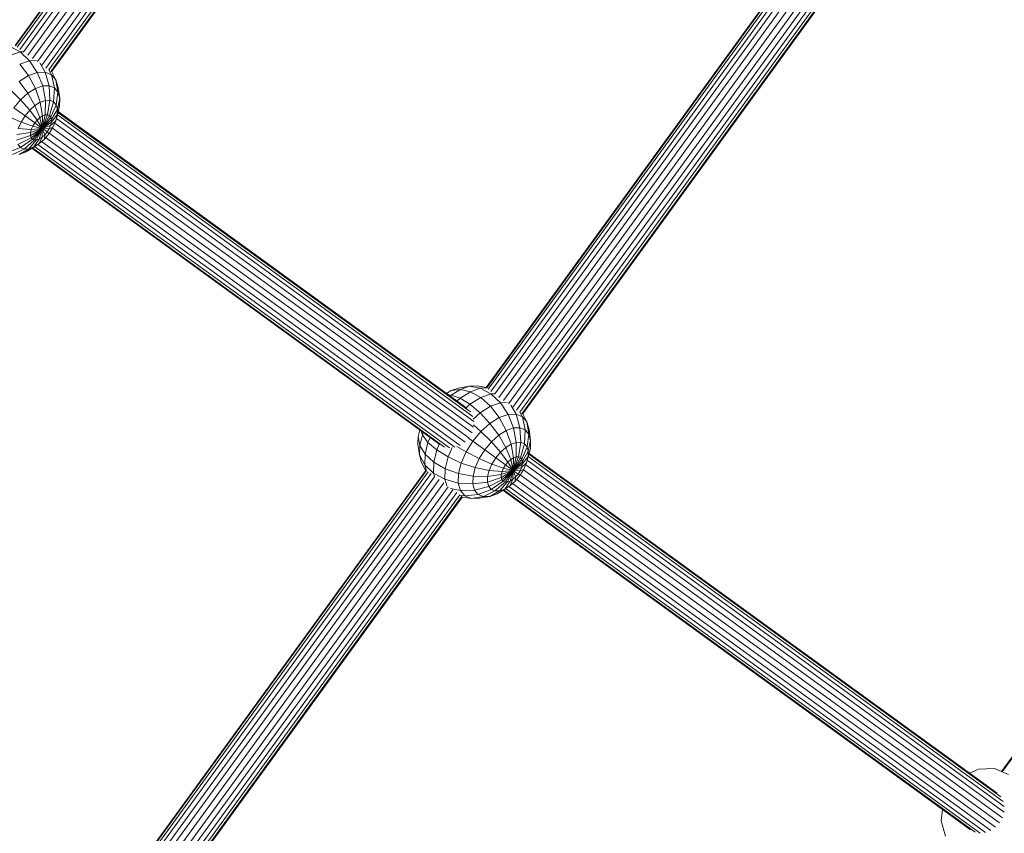
# Model space of a CAD drawing. Extents: x 76 to 11963, y -7594 to 5423.
# Drawn here: x 9187 to 9536, y -4136 to -3848 of the extents above; entities that cross this region are included whole.
import ezdxf

# ---------------------------------------------------------------- set-up
doc = ezdxf.new("R2010")
doc.units = 0
doc.header["$LTSCALE"] = 14.285714
doc.layers.add('mitat', color=7, linetype='Continuous', true_color=0x13a538)
doc.layers.add('valine', color=7, linetype='Continuous')
doc.styles.get("Standard").update_dxf_attribs({"font": 'arial.ttf', "height": 60})
doc.dimstyles.new('oma', dxfattribs={"dimtxt": 60, "dimasz": 100, "dimexe": 20, "dimexo": 20, "dimgap": 30, "dimtad": 0, "dimtih": 1, "dimtoh": 1, "dimdec": 0, "dimzin": 0, "dimdsep": 46, "dimtxsty": 'Standard', "dimcen": 0.09, "dimclrd": 256, "dimadec": 0, "dimazin": 0, "dimtfac": 1, "dimtdec": 0, "dimtofl": 0, "dimtmove": 0, "dimatfit": 3, "dimfxl": 0, "dimtolj": 1, "dimtzin": 0, "dimarcsym": 0})

# ---------------------------------------------------------------- blocks, each defined once
blk = doc.blocks.new('*D528')
at = {"layer": 'Defpoints', "color": 0, "transparency": 16777216}
for p in [(9101.96, 2488.2), (11023.75, 2488.2), (3080.44, -5978.26)]:
    blk.add_point(p, dxfattribs=at)
at = {"layer": 'mitat', "color": 0, "lineweight": -2, "transparency": 16777216}
for p, q in [((9121.96, 2488.2), (11043.75, 2488.2)), ((3100.44, -5978.26), (11043.75, -5978.26))]:
    blk.add_line(p, q, dxfattribs=at)
at = {"layer": 'mitat', "color": 104, "lineweight": -2, "true_color": 0x13a538, "transparency": 16777216}
for p, q in [((11023.75, 2388.2), (11023.75, -1684.39)), ((11023.75, -5878.26), (11023.75, -1805.66))]:
    blk.add_line(p, q, dxfattribs=at)
at = {"layer": 'mitat', "color": 104, "true_color": 0x13a538, "transparency": 16777216}
for points in [[(11007.09, 2388.2), (11040.42, 2388.2), (11023.75, 2488.2)], [(11007.09, -5878.26), (11040.42, -5878.26), (11023.75, -5978.26)]]:
    blk.add_solid(points, dxfattribs=at)
at = {"layer": 'mitat', "color": 0, "transparency": 16777216, "insert": (11023.75, -1745.03), "char_height": 60, "attachment_point": 5}
blk.add_mtext('\\A1;8466', dxfattribs=at)
blk = doc.blocks.new('*D529')
at = {"layer": 'Defpoints', "color": 0, "transparency": 16777216}
for p in [(2637.42, 683.44), (10326.55, -3226.3), (10326.55, -7009.15)]:
    blk.add_point(p, dxfattribs=at)
at = {"layer": 'mitat', "color": 0, "lineweight": -2, "transparency": 16777216}
for p, q in [((2637.42, 663.44), (2637.42, -7029.15)), ((10326.55, -3246.3), (10326.55, -7029.15))]:
    blk.add_line(p, q, dxfattribs=at)
at = {"layer": 'mitat', "color": 104, "lineweight": -2, "true_color": 0x13a538, "transparency": 16777216}
for p, q in [((2737.42, -7009.15), (6362.58, -7009.15)), ((10226.55, -7009.15), (6601.39, -7009.15))]:
    blk.add_line(p, q, dxfattribs=at)
at = {"layer": 'mitat', "color": 104, "true_color": 0x13a538, "transparency": 16777216}
for points in [[(2737.42, -6992.49), (2737.42, -7025.82), (2637.42, -7009.15)], [(10226.55, -6992.49), (10226.55, -7025.82), (10326.55, -7009.15)]]:
    blk.add_solid(points, dxfattribs=at)
at = {"layer": 'mitat', "color": 0, "transparency": 16777216, "insert": (6481.99, -7009.15), "char_height": 60, "attachment_point": 5}
blk.add_mtext('\\A1;7689', dxfattribs=at)

msp = doc.modelspace()

# ---------------------------------------------------------------- linework, layer by layer
at = {"layer": 'valine', "lineweight": 18}
for p, q in [((9325.5, -3664.97), (9185.77, -3857.3)), ((9325.68, -3665.09), (9185.94, -3857.42)), ((9186.46, -3857.96), (9326.36, -3665.4)), ((9327.38, -3666.07), (9187.41, -3858.73)), ((9188.82, -3859.53), (9328.59, -3667.16)), ((9330.23, -3668.14), (9190.27, -3860.78)), ((9331.87, -3669.39), (9191.97, -3861.94)), ((9193.75, -3863.03), (9333.46, -3670.73)), ((9195.27, -3864.26), (9335.1, -3671.8)), ((9196.6, -3865.32), (9336.52, -3672.74)), ((9197.76, -3865.97), (9337.49, -3673.64)), ((9198.37, -3866.6), (9338.27, -3674.03)), ((9198.68, -3866.73), (9338.5, -3674.29)), ((9492.15, -3786.07), (9352.48, -3978.32)), ((9352.64, -3978.45), (9492.33, -3786.19)), ((9353.15, -3979.01), (9493.03, -3786.48)), ((9494.05, -3787.15), (9354.1, -3979.78)), ((9355.5, -3980.59), (9495.27, -3788.21)), ((9356.94, -3981.86), (9496.92, -3789.19)), ((9358.64, -3983.02), (9498.55, -3790.45)), ((9500.17, -3791.76), (9360.4, -3984.14)), ((9361.92, -3985.36), (9501.8, -3792.83)), ((9503.22, -3793.77), (9363.25, -3986.42)), ((9504.19, -3794.67), (9364.41, -3987.07)), ((9365.02, -3987.7), (9504.97, -3795.06)), ((9505.2, -3795.32), (9365.34, -3987.83)), ((9187.55, -3859.6), (9183.79, -3857.6)), ((9187.55, -3859.6), (9183.92, -3860.89)), ((9188.87, -3859.55), (9187.55, -3859.6)), ((9190.91, -3862.77), (9187.55, -3859.6)), ((9187.4, -3864.02), (9190.91, -3862.77)), ((9190.91, -3862.77), (9193.35, -3862.68)), ((9193.64, -3866.89), (9190.91, -3862.77)), ((9194.55, -3863.54), (9196.43, -3866.78)), ((9190.49, -3868.01), (9187.4, -3864.02)), ((9190.49, -3868.01), (9193.64, -3866.89)), ((9193.64, -3866.89), (9196.43, -3866.78)), ((9195.54, -3871.68), (9193.64, -3866.89)), ((9196.43, -3866.78), (9197.83, -3871.59)), ((9198.69, -3867.69), (9196.43, -3866.78)), ((9198.69, -3867.69), (9197.77, -3865.97)), ((9198.75, -3866.64), (9200.25, -3869.56)), ((9187.21, -3870.06), (9190.49, -3868.01)), ((9190.3, -3874.27), (9187.21, -3870.06)), ((9190.49, -3868.01), (9192.98, -3872.59)), ((9198.69, -3867.69), (9200.25, -3869.56)), ((9198.69, -3867.69), (9199.67, -3872.33)), ((9200.95, -3873.86), (9200.25, -3869.56)), ((9200.25, -3869.56), (9201.02, -3872.25)), ((9187.69, -3876.59), (9184.02, -3872.9)), ((9192.98, -3872.59), (9190.3, -3874.27)), ((9195.54, -3871.68), (9192.98, -3872.59)), ((9192.98, -3872.59), (9194.69, -3877.45)), ((9197.83, -3871.59), (9195.54, -3871.68)), ((9196.51, -3876.81), (9195.54, -3871.68)), ((9198.12, -3876.75), (9197.83, -3871.59)), ((9197.83, -3871.59), (9199.67, -3872.33)), ((9199.42, -3877.27), (9199.67, -3872.33)), ((9199.67, -3872.33), (9200.95, -3873.86)), ((9200.95, -3873.86), (9200.33, -3878.35)), ((9200.95, -3873.86), (9201.57, -3876.05)), ((9201.02, -3872.25), (9201.57, -3876.05)), ((9185.33, -3879.4), (9187.69, -3876.59)), ((9187.69, -3876.59), (9190.3, -3874.27)), ((9187.69, -3876.59), (9190.95, -3880.28)), ((9192.8, -3878.64), (9190.3, -3874.27)), ((9192.8, -3878.64), (9194.69, -3877.45)), ((9194.69, -3877.45), (9196.51, -3876.81)), ((9194.69, -3877.45), (9195.51, -3882.27)), ((9196.45, -3881.93), (9196.51, -3876.81)), ((9198.12, -3876.75), (9196.51, -3876.81)), ((9197.29, -3881.9), (9198.12, -3876.75)), ((9199.42, -3877.27), (9197.96, -3882.17)), ((9198.12, -3876.75), (9199.42, -3877.27)), ((9200.33, -3878.35), (9199.42, -3877.27)), ((9200.77, -3879.9), (9201.57, -3876.05)), ((9201.57, -3876.05), (9201.5, -3878.78)), ((9189.29, -3882.27), (9185.33, -3879.4)), ((9190.95, -3880.28), (9189.29, -3882.27)), ((9190.95, -3880.28), (9192.8, -3878.64)), ((9193.58, -3883.73), (9190.95, -3880.28)), ((9192.8, -3878.64), (9194.53, -3882.88)), ((9198.43, -3882.73), (9200.33, -3878.35)), ((9200.77, -3879.9), (9198.66, -3883.54)), ((9200.77, -3879.9), (9200.33, -3878.35)), ((9201.5, -3878.78), (9200.71, -3881.83)), ((9200.77, -3879.9), (9200.71, -3881.83)), ((9201.5, -3878.78), (9200.73, -3881.84)), ((9200.94, -3881.02), (9346.9, -3986.99)), ((9345.56, -3985.67), (9201.01, -3880.73)), ((9187.91, -3884.47), (9183.39, -3882.51)), ((9187.91, -3884.47), (9186.92, -3886.73)), ((9189.29, -3882.27), (9187.91, -3884.47)), ((9192, -3885.9), (9187.91, -3884.47)), ((9189.29, -3882.27), (9192.72, -3884.76)), ((9192.72, -3884.76), (9193.58, -3883.73)), ((9193.58, -3883.73), (9194.53, -3882.88)), ((9195.39, -3886.7), (9193.58, -3883.73)), ((9194.53, -3882.88), (9195.51, -3882.27)), ((9195.39, -3886.7), (9194.53, -3882.88)), ((9197.29, -3881.9), (9195.39, -3886.7)), ((9195.39, -3886.7), (9196.45, -3881.93)), ((9197.96, -3882.17), (9195.39, -3886.7)), ((9195.51, -3882.27), (9195.39, -3886.7)), ((9195.39, -3886.7), (9198.43, -3882.73)), ((9195.39, -3886.7), (9198.66, -3883.54)), ((9195.51, -3882.27), (9196.45, -3881.93)), ((9196.45, -3881.93), (9197.29, -3881.9)), ((9197.96, -3882.17), (9197.29, -3881.9)), ((9198.43, -3882.73), (9197.96, -3882.17)), ((9198.35, -3885.66), (9200.17, -3884)), ((9198.43, -3882.73), (9198.66, -3883.54)), ((9198.63, -3884.53), (9200.71, -3881.83)), ((9198.66, -3883.54), (9198.63, -3884.53)), ((9200.17, -3884), (9199.18, -3886.26)), ((9200.71, -3881.83), (9200.17, -3884)), ((9200.17, -3884), (9200.73, -3881.84)), ((9348.1, -3990.42), (9200.39, -3883.18)), ((9347.73, -3988.58), (9200.73, -3881.86)), ((9191.49, -3887.07), (9186.92, -3886.73)), ((9195.39, -3886.7), (9191.18, -3889.19)), ((9195.39, -3886.7), (9191.21, -3888.19)), ((9191.49, -3887.07), (9191.21, -3888.19)), ((9191.41, -3889.99), (9195.39, -3886.7)), ((9192, -3885.9), (9191.49, -3887.07)), ((9195.39, -3886.7), (9191.49, -3887.07)), ((9191.88, -3890.55), (9195.39, -3886.7)), ((9192.72, -3884.76), (9192, -3885.9)), ((9195.39, -3886.7), (9192, -3885.9)), ((9195.39, -3886.7), (9192.55, -3890.82)), ((9192.72, -3884.76), (9195.39, -3886.7)), ((9193.39, -3890.79), (9195.39, -3886.7)), ((9195.39, -3886.7), (9194.33, -3890.46)), ((9195.39, -3886.7), (9195.31, -3889.84)), ((9195.39, -3886.7), (9198.63, -3884.53)), ((9195.39, -3886.7), (9198.35, -3885.66)), ((9196.26, -3888.99), (9195.39, -3886.7)), ((9195.39, -3886.7), (9197.84, -3886.83)), ((9195.89, -3887.07), (9195.39, -3886.7)), ((9195.39, -3886.7), (9197.13, -3887.96)), ((9197.13, -3887.96), (9195.89, -3887.07)), ((9197.13, -3887.96), (9196.26, -3888.99)), ((9197.84, -3886.83), (9197.13, -3887.96)), ((9197.13, -3887.96), (9197.81, -3888.46)), ((9199.18, -3886.26), (9197.81, -3888.46)), ((9198.35, -3885.66), (9197.84, -3886.83)), ((9197.84, -3886.83), (9199.18, -3886.26)), ((9198.63, -3884.53), (9198.35, -3885.66)), ((9347.47, -3994.39), (9198.98, -3886.59)), ((9199.82, -3884.81), (9348.02, -3992.41)), ((9186.33, -3890.82), (9191.18, -3889.19)), ((9186.38, -3888.9), (9191.21, -3888.19)), ((9191.41, -3889.99), (9186.77, -3892.38)), ((9187.67, -3893.46), (9191.88, -3890.55)), ((9188.97, -3893.98), (9192.55, -3890.82)), ((9190.59, -3893.92), (9193.39, -3890.79)), ((9191.21, -3888.19), (9191.18, -3889.19)), ((9191.18, -3889.19), (9191.41, -3889.99)), ((9191.88, -3890.55), (9191.41, -3889.99)), ((9191.88, -3890.55), (9192.55, -3890.82)), ((9194.33, -3890.46), (9192.4, -3893.27)), ((9192.55, -3890.82), (9193.39, -3890.79)), ((9193.39, -3890.79), (9194.33, -3890.46)), ((9194.3, -3892.09), (9195.31, -3889.84)), ((9196.14, -3890.45), (9194.3, -3892.09)), ((9194.33, -3890.46), (9195.31, -3889.84)), ((9343.3, -3998.87), (9195.16, -3891.32)), ((9195.31, -3889.84), (9196.26, -3888.99)), ((9196.14, -3890.45), (9197.81, -3888.46)), ((9196.26, -3888.99), (9196.14, -3890.45)), ((9196.56, -3889.95), (9345.01, -3997.73)), ((9197.81, -3888.46), (9197.39, -3888.15)), ((9197.88, -3888.35), (9346.37, -3996.15)), ((9183.05, -3895.22), (9187.67, -3893.46)), ((9184.89, -3895.96), (9188.97, -3893.98)), ((9187.67, -3893.46), (9186.77, -3892.38)), ((9187.18, -3895.87), (9190.59, -3893.92)), ((9187.18, -3895.87), (9189.74, -3894.96)), ((9188.97, -3893.98), (9187.67, -3893.46)), ((9188.97, -3893.98), (9190.59, -3893.92)), ((9189.74, -3894.96), (9192.4, -3893.27)), ((9192.42, -3893.29), (9189.74, -3894.96)), ((9192.4, -3893.27), (9190.59, -3893.92)), ((9191.69, -3893.74), (9336.09, -3998.57)), ((9337.75, -3999.44), (9191.94, -3893.59)), ((9194.3, -3892.09), (9192.4, -3893.27)), ((9192.42, -3893.29), (9194.3, -3892.09)), ((9339.52, -3999.74), (9192.67, -3893.13)), ((9193.82, -3892.39), (9341.39, -3999.52)), ((9534.83, -4114.25), (9677.77, -3917.46)), ((9535.07, -4114.35), (9677.95, -3917.66)), ((9342.69, -3978.56), (9340.13, -3979.47)), ((9346.48, -3977.91), (9342.69, -3978.56)), ((9343.34, -3979.03), (9346.48, -3977.91)), ((9349.28, -3977.8), (9346.48, -3977.91)), ((9350.39, -3978.61), (9346.48, -3977.91)), ((9352.6, -3978.34), (9349.28, -3977.8)), ((9350.39, -3978.61), (9352.83, -3978.52)), ((9338.46, -3980.52), (9340.13, -3979.47)), ((9340.06, -3981.08), (9339.26, -3981.1)), ((9339.69, -3981.41), (9340.06, -3981.08)), ((9343.34, -3979.03), (9340.06, -3981.08)), ((9343.23, -3982.15), (9340.06, -3981.08)), ((9340.13, -3979.47), (9343.34, -3979.03)), ((9343.23, -3982.15), (9346.88, -3979.86)), ((9343.34, -3979.03), (9346.88, -3979.86)), ((9346.73, -3984.27), (9350.52, -3981.91)), ((9350.39, -3978.61), (9346.88, -3979.86)), ((9346.88, -3979.86), (9350.52, -3981.91)), ((9350.39, -3978.61), (9354.16, -3980.62)), ((9354.16, -3980.62), (9350.52, -3981.91)), ((9350.52, -3981.91), (9354.01, -3985.03)), ((9354.16, -3980.62), (9355.48, -3980.56)), ((9357.51, -3983.78), (9354.16, -3980.62)), ((9342.09, -3983.16), (9343.23, -3982.15)), ((9346.73, -3984.27), (9343.23, -3982.15)), ((9345.34, -3985.52), (9346.73, -3984.27)), ((9346.73, -3984.27), (9350.35, -3987.32)), ((9354.01, -3985.03), (9350.35, -3987.32)), ((9357.51, -3983.78), (9354.01, -3985.03)), ((9354.01, -3985.03), (9357.1, -3989.02)), ((9357.51, -3983.78), (9359.9, -3983.69)), ((9357.51, -3983.78), (9360.24, -3987.9)), ((9363.04, -3987.8), (9361.21, -3984.65)), ((9350.35, -3987.32), (9347.87, -3989.52)), ((9350.35, -3987.32), (9353.81, -3991.07)), ((9353.81, -3991.07), (9357.1, -3989.02)), ((9357.1, -3989.02), (9360.24, -3987.9)), ((9359.58, -3993.6), (9357.1, -3989.02)), ((9363.04, -3987.8), (9360.24, -3987.9)), ((9360.24, -3987.9), (9362.15, -3992.69)), ((9364.43, -3992.6), (9363.04, -3987.8)), ((9365.29, -3988.71), (9363.04, -3987.8)), ((9365.29, -3988.71), (9364.43, -3987.07)), ((9366.28, -3993.35), (9365.29, -3988.71)), ((9365.29, -3988.71), (9366.86, -3990.57)), ((9366.86, -3990.57), (9365.4, -3987.74)), ((9348.01, -3991.58), (9350.62, -3993.92)), ((9353.81, -3991.07), (9350.62, -3993.92)), ((9356.9, -3995.28), (9353.81, -3991.07)), ((9366.86, -3990.57), (9367.55, -3994.87)), ((9367.62, -3993.26), (9366.86, -3990.57)), ((9328.3, -3998.38), (9328.37, -3995.66)), ((9328.37, -3995.66), (9328.94, -3993.38)), ((9328.94, -3998.85), (9328.37, -3995.66)), ((9328.94, -3998.85), (9329.88, -3995.09)), ((9329.88, -3995.09), (9329.49, -3993.78)), ((9329.88, -3995.09), (9330.22, -3994.31)), ((9329.88, -3995.09), (9331.87, -3997.78)), ((9350.62, -3993.92), (9347.74, -3997.36)), ((9354.3, -3997.6), (9350.62, -3993.92)), ((9356.9, -3995.28), (9354.3, -3997.6)), ((9359.58, -3993.6), (9356.9, -3995.28)), ((9359.4, -3999.65), (9356.9, -3995.28)), ((9359.58, -3993.6), (9362.15, -3992.69)), ((9359.58, -3993.6), (9361.29, -3998.47)), ((9362.15, -3992.69), (9364.43, -3992.6)), ((9363.11, -3997.82), (9362.15, -3992.69)), ((9364.73, -3997.76), (9364.43, -3992.6)), ((9364.43, -3992.6), (9366.28, -3993.35)), ((9366.03, -3998.29), (9366.28, -3993.35)), ((9366.28, -3993.35), (9367.55, -3994.87)), ((9366.93, -3999.36), (9367.55, -3994.87)), ((9367.55, -3994.87), (9368.18, -3997.07)), ((9368.18, -3997.07), (9367.62, -3993.26)), ((9328.3, -3998.38), (9328.85, -4002.19)), ((9328.94, -3998.85), (9328.85, -4002.19)), ((9330.83, -4001.96), (9328.94, -3998.85)), ((9331.87, -3997.78), (9330.83, -4001.96)), ((9331.87, -3997.78), (9332.63, -3996.06)), ((9334.98, -4000.46), (9331.87, -3997.78)), ((9334.98, -4000.46), (9335.88, -3998.42)), ((9342.05, -3999.25), (9345.35, -4001.17)), ((9345.35, -4001.17), (9347.74, -3997.36)), ((9346.24, -3996.27), (9347.74, -3997.36)), ((9351.94, -4000.41), (9347.74, -3997.36)), ((9351.94, -4000.41), (9354.3, -3997.6)), ((9357.56, -4001.29), (9354.3, -3997.6)), ((9361.29, -3998.47), (9359.4, -3999.65)), ((9361.29, -3998.47), (9363.11, -3997.82)), ((9362.12, -4003.28), (9361.29, -3998.47)), ((9363.06, -4002.95), (9363.11, -3997.82)), ((9364.73, -3997.76), (9363.11, -3997.82)), ((9363.89, -4002.91), (9364.73, -3997.76)), ((9366.03, -3998.29), (9364.57, -4003.19)), ((9366.03, -3998.29), (9364.73, -3997.76)), ((9365.04, -4003.74), (9366.93, -3999.36)), ((9366.93, -3999.36), (9366.03, -3998.29)), ((9367.37, -4000.92), (9366.93, -3999.36)), ((9368.18, -3997.07), (9367.37, -4000.92)), ((9368.1, -3999.79), (9368.18, -3997.07)), ((9329.62, -4004.88), (9328.85, -4002.19)), ((9328.85, -4002.19), (9330.73, -4005.69)), ((9330.83, -4001.96), (9330.73, -4005.69)), ((9333.9, -4004.79), (9330.83, -4001.96)), ((9334.98, -4000.46), (9333.9, -4004.79)), ((9338.99, -4002.95), (9334.98, -4000.46)), ((9338.99, -4002.95), (9337.95, -4007.14)), ((9340.47, -3999.59), (9338.99, -4002.95)), ((9338.99, -4002.95), (9343.64, -4005.09)), ((9343.64, -4005.09), (9345.35, -4001.17)), ((9349.99, -4003.52), (9345.35, -4001.17)), ((9349.99, -4003.52), (9351.94, -4000.41)), ((9355.89, -4003.28), (9351.94, -4000.41)), ((9357.56, -4001.29), (9355.89, -4003.28)), ((9359.4, -3999.65), (9357.56, -4001.29)), ((9357.56, -4001.29), (9360.18, -4004.74)), ((9359.4, -3999.65), (9361.14, -4003.89)), ((9362, -4007.72), (9363.89, -4002.91)), ((9363.06, -4002.95), (9362, -4007.72)), ((9362.12, -4003.28), (9363.06, -4002.95)), ((9363.06, -4002.95), (9363.89, -4002.91)), ((9363.89, -4002.91), (9364.57, -4003.19)), ((9367.32, -4002.84), (9365.24, -4005.55)), ((9367.37, -4000.92), (9365.26, -4004.55)), ((9366.78, -4005.01), (9367.32, -4002.84)), ((9367.34, -4002.86), (9366.78, -4005.01)), ((9368.1, -3999.79), (9367.32, -4002.84)), ((9367.32, -4002.84), (9367.37, -4000.92)), ((9368.1, -3999.79), (9367.34, -4002.86)), ((9367.35, -4002.82), (9535.39, -4124.82)), ((9367.56, -4001.98), (9534.54, -4123.21)), ((9367.63, -4001.7), (9533.27, -4121.95)), ((9329.62, -4004.88), (9331.15, -4007.86)), ((9333.8, -4008.64), (9330.73, -4005.69)), ((9330.73, -4005.69), (9331.39, -4008.03)), ((9333.9, -4004.79), (9333.8, -4008.64)), ((9333.9, -4004.79), (9337.95, -4007.14)), ((9343.64, -4005.09), (9342.7, -4008.84)), ((9348.59, -4006.72), (9343.64, -4005.09)), ((9349.99, -4003.52), (9348.59, -4006.72)), ((9349.99, -4003.52), (9354.52, -4005.48)), ((9354.52, -4005.48), (9353.52, -4007.74)), ((9355.89, -4003.28), (9354.52, -4005.48)), ((9354.52, -4005.48), (9358.61, -4006.91)), ((9355.89, -4003.28), (9359.32, -4005.77)), ((9358.61, -4006.91), (9359.32, -4005.77)), ((9360.18, -4004.74), (9359.32, -4005.77)), ((9362, -4007.72), (9359.32, -4005.77)), ((9361.14, -4003.89), (9360.18, -4004.74)), ((9362, -4007.72), (9360.18, -4004.74)), ((9362.12, -4003.28), (9361.14, -4003.89)), ((9362, -4007.72), (9361.14, -4003.89)), ((9362, -4007.72), (9364.57, -4003.19)), ((9362.12, -4003.28), (9362, -4007.72)), ((9362, -4007.72), (9365.04, -4003.74)), ((9362, -4007.72), (9365.26, -4004.55)), ((9365.24, -4005.55), (9362, -4007.72)), ((9364.57, -4003.19), (9365.04, -4003.74)), ((9364.96, -4006.67), (9366.78, -4005.01)), ((9364.96, -4006.67), (9365.24, -4005.55)), ((9365.26, -4004.55), (9365.04, -4003.74)), ((9365.26, -4004.55), (9365.24, -4005.55)), ((9365.79, -4007.27), (9366.78, -4005.01)), ((9366.44, -4005.78), (9535.69, -4128.65)), ((9367.01, -4004.14), (9535.79, -4126.68)), ((9331.1, -4007.75), (9191.51, -4199.88)), ((9191.68, -4200), (9331.27, -4007.87)), ((9192.19, -4200.55), (9331.96, -4008.18)), ((9193.14, -4201.31), (9332.98, -4008.84)), ((9194.56, -4202.12), (9334.19, -4009.93)), ((9337.85, -4010.86), (9333.8, -4008.64)), ((9333.8, -4008.64), (9334.16, -4009.92)), ((9337.85, -4010.86), (9337.95, -4007.14)), ((9342.7, -4008.84), (9337.95, -4007.14)), ((9342.7, -4008.84), (9342.61, -4012.18)), ((9347.83, -4009.79), (9342.7, -4008.84)), ((9347.83, -4009.79), (9347.76, -4012.51)), ((9347.83, -4009.79), (9348.59, -4006.72)), ((9352.98, -4009.91), (9347.83, -4009.79)), ((9353.52, -4007.74), (9348.59, -4006.72)), ((9352.98, -4009.91), (9352.93, -4011.84)), ((9352.98, -4009.91), (9353.52, -4007.74)), ((9357.82, -4009.2), (9352.98, -4009.91)), ((9358.1, -4008.08), (9353.52, -4007.74)), ((9362, -4007.72), (9357.79, -4010.2)), ((9357.82, -4009.2), (9357.79, -4010.2)), ((9362, -4007.72), (9357.82, -4009.2)), ((9358.1, -4008.08), (9357.82, -4009.2)), ((9358.02, -4011.01), (9362, -4007.72)), ((9358.1, -4008.08), (9358.61, -4006.91)), ((9358.1, -4008.08), (9362, -4007.72)), ((9358.48, -4011.56), (9362, -4007.72)), ((9358.61, -4006.91), (9362, -4007.72)), ((9362, -4007.72), (9359.16, -4011.84)), ((9362, -4007.72), (9359.99, -4011.8)), ((9360.94, -4011.47), (9362, -4007.72)), ((9362, -4007.72), (9361.62, -4007.44)), ((9361.92, -4010.86), (9362, -4007.72)), ((9364.96, -4006.67), (9362, -4007.72)), ((9362, -4007.72), (9362.87, -4010.01)), ((9362, -4007.72), (9364.44, -4007.84)), ((9362, -4007.72), (9363.73, -4008.98)), ((9363.73, -4008.98), (9362.5, -4008.08)), ((9362.75, -4011.46), (9364.41, -4009.47)), ((9363.73, -4008.98), (9362.87, -4010.01)), ((9364.44, -4007.84), (9363.73, -4008.98)), ((9363.73, -4008.98), (9364.41, -4009.47)), ((9363.93, -4009.12), (9363.99, -4009.17)), ((9363.99, -4009.17), (9363.93, -4009.12)), ((9363.99, -4009.17), (9364.41, -4009.47)), ((9364.41, -4009.47), (9365.79, -4007.27)), ((9364.44, -4007.84), (9364.96, -4006.67)), ((9365.79, -4007.27), (9364.44, -4007.84)), ((9364.51, -4009.32), (9534.07, -4132.42)), ((9535.1, -4130.61), (9365.61, -4007.56)), ((9196, -4203.38), (9335.83, -4010.9)), ((9337.47, -4012.16), (9197.7, -4204.54)), ((9338.51, -4013.16), (9337.85, -4010.86)), ((9337.85, -4010.86), (9342.61, -4012.18)), ((9343.38, -4014.87), (9342.61, -4012.18)), ((9347.76, -4012.51), (9342.61, -4012.18)), ((9352.93, -4011.84), (9347.76, -4012.51)), ((9348.38, -4014.71), (9347.76, -4012.51)), ((9353.37, -4013.39), (9348.38, -4014.71)), ((9357.79, -4010.2), (9352.93, -4011.84)), ((9352.93, -4011.84), (9353.37, -4013.39)), ((9353.37, -4013.39), (9358.02, -4011.01)), ((9354.28, -4014.47), (9353.37, -4013.39)), ((9354.28, -4014.47), (9358.48, -4011.56)), ((9359.16, -4011.84), (9355.58, -4014.99)), ((9359.99, -4011.8), (9357.19, -4014.93)), ((9357.79, -4010.2), (9358.02, -4011.01)), ((9358.48, -4011.56), (9358.02, -4011.01)), ((9359.16, -4011.84), (9358.48, -4011.56)), ((9360.94, -4011.47), (9359.01, -4014.29)), ((9360.9, -4013.1), (9359.01, -4014.29)), ((9360.9, -4013.1), (9359.03, -4014.3)), ((9359.99, -4011.8), (9359.16, -4011.84)), ((9360.94, -4011.47), (9359.99, -4011.8)), ((9360.47, -4013.38), (9529.14, -4135.83)), ((9360.9, -4013.1), (9361.92, -4010.86)), ((9362.75, -4011.46), (9360.9, -4013.1)), ((9360.94, -4011.47), (9361.92, -4010.86)), ((9361.8, -4012.3), (9530.98, -4135.12)), ((9362.87, -4010.01), (9361.92, -4010.86)), ((9362.75, -4011.46), (9362.87, -4010.01)), ((9532.67, -4133.96), (9363.19, -4010.93)), ((9199.47, -4205.64), (9339.07, -4013.49)), ((9200.99, -4206.87), (9340.71, -4014.56)), ((9342.13, -4015.49), (9202.31, -4207.93)), ((9343.1, -4016.4), (9203.48, -4208.58)), ((9343.89, -4016.78), (9204.08, -4209.21)), ((9339.8, -4014.1), (9343.38, -4014.87)), ((9344.94, -4016.73), (9343.11, -4016.41)), ((9348.38, -4014.71), (9343.38, -4014.87)), ((9344.94, -4016.73), (9343.38, -4014.87)), ((9344.94, -4016.73), (9349.66, -4016.23)), ((9347.2, -4017.64), (9344.94, -4016.73)), ((9348.38, -4014.71), (9349.66, -4016.23)), ((9349.66, -4016.23), (9354.28, -4014.47)), ((9351.5, -4016.97), (9349.66, -4016.23)), ((9349.99, -4017.54), (9353.78, -4016.89)), ((9355.58, -4014.99), (9351.5, -4016.97)), ((9353.78, -4016.89), (9351.5, -4016.97)), ((9357.19, -4014.93), (9353.78, -4016.89)), ((9353.78, -4016.89), (9356.35, -4015.97)), ((9355.58, -4014.99), (9354.28, -4014.47)), ((9357.19, -4014.93), (9355.58, -4014.99)), ((9359.01, -4014.29), (9356.35, -4015.97)), ((9359.03, -4014.3), (9356.35, -4015.97)), ((9359.01, -4014.29), (9357.19, -4014.93)), ((9358.34, -4014.73), (9523.87, -4134.9)), ((9358.59, -4014.57), (9525.45, -4135.71)), ((9359.32, -4014.11), (9527.25, -4136.03)), ((9344.11, -4017.04), (9204.4, -4209.35)), ((9347.2, -4017.64), (9344.05, -4017.13)), ((9351.5, -4016.97), (9347.2, -4017.64)), ((9349.99, -4017.54), (9347.2, -4017.64)), ((9523.51, -4114.86), (9526.71, -4113.41)), ((9526.71, -4113.41), (9532.32, -4113.2)), ((9532.32, -4113.2), (9537.25, -4115.27)), ((9513.42, -4131.72), (9513.87, -4127.64)), ((9514.95, -4137.12), (9513.42, -4131.72))]:
    msp.add_line(p, q, dxfattribs=at)
msp.add_arc((7531.7, -2340.78), 4431, 245.98947, 29.0562, dxfattribs=at)

# ---------------------------------------------------------------- dimensions: what is measured, and where the dimension line sits
at = {"layer": 'mitat'}
dim = msp.add_linear_dim(base=(11023.75, 2488.2), p1=(3080.44, -5978.26), p2=(9101.96, 2488.2), angle=90, dimstyle='oma', dxfattribs=at)
dim.commit()
dim.dimension.update_dxf_attribs({"geometry": '*D528', "text_midpoint": (11023.75, -1745.03)})
dim = msp.add_linear_dim(base=(10326.55, -7009.15), p1=(2637.42, 683.44), p2=(10326.55, -3226.3), dimstyle='oma', dxfattribs=at)
dim.commit()
dim.dimension.update_dxf_attribs({"geometry": '*D529', "text_midpoint": (6481.99, -7009.15)})

doc.saveas('drawing.dxf')
